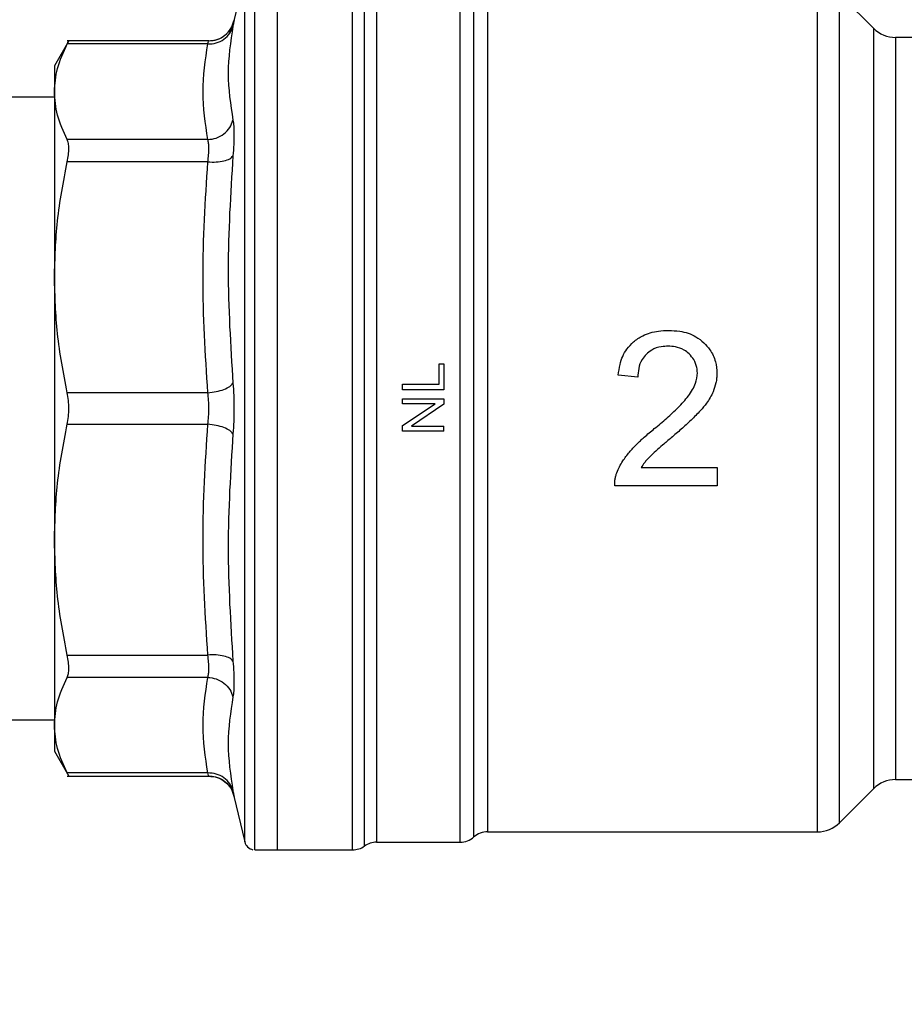
# Model space of a CAD drawing. Units: inches. Extents: x 0.4 to 10.6, y 0.4 to 8.1.
# Drawn here: x 4.1 to 4.3, y 2.7 to 2.9 of the extents above; entities that cross this region are included whole.
import ezdxf

# ---------------------------------------------------------------- set-up
doc = ezdxf.new("R2010")
doc.units = ezdxf.units.IN
doc.header["$MEASUREMENT"] = 0
doc.styles.add('SLDTEXTSTYLE0', font='TXT', dxfattribs={"width": 0.75})
doc.dimstyles.new('SLDDIMSTYLE1', dxfattribs={"dimtxt": 0.125, "dimasz": 0.13, "dimexe": 0, "dimexo": 0.0625, "dimgap": 0.03125, "dimtad": 0, "dimtih": 1, "dimtoh": 1, "dimdec": 1, "dimlfac": 20, "dimrnd": 1e-09, "dimzin": 12, "dimdsep": 46, "dimtxsty": 'SLDTEXTSTYLE0', "dimsah": 1, "dimcen": 0.09, "dimadec": 0, "dimazin": 3, "dimtfac": 1, "dimtdec": 1, "dimtofl": 0, "dimtmove": 0, "dimatfit": 3, "dimfxl": 0, "dimfrac": 2, "dimtolj": 1, "dimtzin": 12, "dimarcsym": 0})
doc.dimstyles.new('SLDDIMSTYLE2', dxfattribs={"dimtxt": 0.125, "dimasz": 0.13, "dimexe": 0, "dimexo": 0.0625, "dimgap": 0.03125, "dimtad": 0, "dimtih": 1, "dimtoh": 1, "dimdec": 1, "dimlfac": 20, "dimrnd": 1e-09, "dimzin": 4, "dimdsep": 46, "dimtxsty": 'SLDTEXTSTYLE0', "dimsah": 1, "dimcen": 0.09, "dimadec": 0, "dimazin": 1, "dimtfac": 1, "dimtdec": 1, "dimtofl": 0, "dimtmove": 0, "dimatfit": 3, "dimfxl": 0, "dimfrac": 2, "dimtolj": 1, "dimtzin": 12, "dimarcsym": 0})

# ---------------------------------------------------------------- blocks, each defined once
blk = doc.blocks.new('_D_10')
at = {"color": 7, "linetype": 'Continuous', "lineweight": 18}
for p, q in [((2.535545642885895, 2.771496977509686), (2.535545642885889, 1.392720626702081)), ((4.743961681811336, 2.771496977509677), (4.74396168181133, 1.392720626702072)), ((2.535545642885889, 1.517720626702081), (3.478121712868015, 1.517720626702077)), ((4.743961681811331, 1.517720626702072), (3.801385611829203, 1.517720626702076))]:
    blk.add_line(p, q, dxfattribs=at)
for points in [[(2.535545642885889, 1.517720626702081), (2.665545642885889, 1.497720626702081), (2.665545642885889, 1.537720626702081)], [(4.743961681811331, 1.517720626702072), (4.613961681811331, 1.537720626702073), (4.613961681811331, 1.497720626702073)]]:
    blk.add_solid(points, dxfattribs=at)
at = {"color": 7, "linetype": 'Continuous', "lineweight": 18, "insert": (3.478121712868015, 1.579635354940248), "char_height": 0.125, "attachment_point": 1, "style": 'SLDTEXTSTYLE0'}
blk.add_mtext('44.2', dxfattribs=at)
blk = doc.blocks.new('_D_11')
at = {"color": 7, "linetype": 'Continuous', "lineweight": 18}
for p, q in [((2.760545642885895, 2.771496977509685), (2.760545642885895, 1.791570666764974)), ((4.518961681811336, 2.771496977509678), (4.518961681811336, 1.791570666764974)), ((2.760545642885895, 1.916570666764974), (3.478121712868022, 1.916570666764974)), ((4.518961681811336, 1.916570666764974), (3.801385611829208, 1.916570666764974))]:
    blk.add_line(p, q, dxfattribs=at)
for points in [[(2.760545642885895, 1.916570666764974), (2.890545642885895, 1.896570666764974), (2.890545642885895, 1.936570666764974)], [(4.518961681811336, 1.916570666764974), (4.388961681811336, 1.936570666764974), (4.388961681811336, 1.896570666764974)]]:
    blk.add_solid(points, dxfattribs=at)
at = {"color": 7, "linetype": 'Continuous', "lineweight": 18, "insert": (3.478121712868022, 1.978485395003145), "char_height": 0.125, "attachment_point": 1, "style": 'SLDTEXTSTYLE0'}
blk.add_mtext('35.2', dxfattribs=at)
blk = doc.blocks.new('_D_12')
at = {"color": 7, "linetype": 'Continuous', "lineweight": 18}
for p, q in [((2.760545642885895, 2.771496977509685), (2.760545642885895, 2.133170024720518)), ((3.708442146600416, 2.376528532627868), (3.708442146600416, 2.133170024720518)), ((2.760545642885895, 2.258170024720518), (3.708442146600416, 2.258170024720518)), ((3.708442146600416, 2.258170024720518), (4.037356904996241, 2.258170024720518))]:
    blk.add_line(p, q, dxfattribs=at)
for points in [[(2.760545642885895, 2.258170024720518), (2.890545642885895, 2.238170024720518), (2.890545642885895, 2.278170024720518)], [(3.708442146600416, 2.258170024720518), (3.578442146600416, 2.278170024720518), (3.578442146600416, 2.238170024720518)]]:
    blk.add_solid(points, dxfattribs=at)
at = {"color": 7, "linetype": 'Continuous', "lineweight": 18, "insert": (4.037356904996241, 2.320084752958689), "char_height": 0.125, "attachment_point": 1, "style": 'SLDTEXTSTYLE0'}
blk.add_mtext('19.0', dxfattribs=at)

msp = doc.modelspace()

# ---------------------------------------------------------------- linework, layer by layer
at = {"color": 7, "linetype": 'Continuous', "lineweight": 25}
for p, q in [((4.125777549352383, 2.904131941258637), (4.123723667157146, 2.89538368678341)), ((4.132039587544982, 2.737343434202671), (4.132039587544982, 2.905650520816844)), ((4.146304513453762, 2.737344431760157), (4.146304513507502, 2.905650520816844)), ((4.234908405148447, 2.740789464865291), (4.234908405090376, 2.90220563892708)), ((4.245594508073055, 2.893965679029247), (4.239084232859829, 2.900475954242467)), ((4.172034283240573, 2.898954186840395), (4.172034283240573, 2.740788316092261)), ((4.092258908108267, 2.891595405084361), (4.089519902505729, 2.886851308218511)), ((4.118935147939443, 2.89158723784145), (4.091937684139939, 2.89158723784145)), ((4.118741981235849, 2.890987865197549), (4.091945844846479, 2.890987864081764)), ((4.260223138584296, 2.892235995324127), (4.249770334863014, 2.892235995324127)), ((4.089519902505729, 2.886851308218511), (4.089519902505729, 2.881876506012571)), ((4.089519902505751, 2.881876506012607), (4.089519902505751, 2.846506995741704)), ((4.089519902505751, 2.880847371210545), (4.076279745025612, 2.880847371210545)), ((4.118741965201203, 2.872765222424313), (4.091945844846479, 2.872765147943102)), ((4.118741965964983, 2.868503590321081), (4.091945844846479, 2.868503761327798)), ((4.089519902505732, 2.846506995741691), (4.089519902505732, 2.796486957912301)), ((4.162803302594019, 2.826108891627729), (4.162803302594362, 2.82998681768826)), ((4.162803302594362, 2.82998681768826), (4.163732500931469, 2.82998681768829)), ((4.163732500931469, 2.82998681768829), (4.163732500931814, 2.825066900123575)), ((4.200665153704421, 2.827458885757167), (4.196938961048641, 2.827841575736412)), ((4.155858485183782, 2.825066900123575), (4.155858485184126, 2.826108891627729)), ((4.155858485184126, 2.826108891627729), (4.162803302594019, 2.826108891627729)), ((4.11874196576577, 2.824510406246691), (4.091945844846479, 2.824510232882672)), ((4.163732500931814, 2.825066900123575), (4.155858485183782, 2.825066900123575)), ((4.155858485183093, 2.822359871640732), (4.155858485183782, 2.823358894297269)), ((4.155858485183782, 2.823358894297269), (4.163732500931814, 2.823358894297269)), ((4.163732500931814, 2.823358894297269), (4.163732500932294, 2.822290047850768)), ((4.155858485184258, 2.818224133668566), (4.162040608071167, 2.82235987164105)), ((4.162040608071381, 2.822359871640732), (4.155858485183093, 2.822359871640732)), ((4.163732500932294, 2.822290047850768), (4.157545007055421, 2.818154309525392)), ((4.091945844846479, 2.818483722136843), (4.11874196626577, 2.818483554519521)), ((4.155858485183782, 2.817155287103201), (4.155858485184258, 2.818224133668566)), ((4.157545007055632, 2.818154309525073), (4.163732500931469, 2.818154309525073)), ((4.163732500931469, 2.817155287103201), (4.163732500931469, 2.818154309525073)), ((4.163732500931469, 2.817155287103201), (4.155858485183782, 2.817155287103201)), ((4.201289543011637, 2.810217691749029), (4.215771339475711, 2.810217691749012)), ((4.215771339475711, 2.810217691749012), (4.215771339476301, 2.806733197982199)), ((4.215771339476301, 2.806733197982199), (4.196254147349632, 2.80673319798215)), ((4.089519902505763, 2.79648695791228), (4.089519902505763, 2.761117449006889)), ((4.091945844846479, 2.774490193691682), (4.118741965509077, 2.774490369923646)), ((4.118741988784274, 2.770228807076462), (4.091945844846479, 2.770228807076462)), ((4.076279745025612, 2.76214658380897), (4.089519902505763, 2.76214658380897)), ((4.089519902505751, 2.76111744900693), (4.089519902505751, 2.756142646800964)), ((4.089519902505751, 2.756142646800964), (4.092258908108185, 2.751398549935296)), ((4.118741981338014, 2.752006089380732), (4.091945844846479, 2.752006090937802)), ((4.091937684139916, 2.751406717178064), (4.118935151388258, 2.751406717178064)), ((4.249770334863014, 2.750757959695388), (4.260223138584296, 2.750757959695388)), ((4.123410726395297, 2.748526500226973), (4.123741863255214, 2.747531221270347)), ((4.239084232859829, 2.742518000777048), (4.245594508073055, 2.749028275990268)), ((4.123713122424161, 2.747664257795031), (4.12372366715717, 2.747610268235999)), ((4.12372366715717, 2.747610268235999), (4.125777549352383, 2.738862013760878)), ((4.172034283240573, 2.740788316092435), (4.234908405148447, 2.740788316092435)), ((4.234908405148447, 2.740789464865291), (4.234908405148447, 2.740788316092435)), ((4.150894759049038, 2.738819812155426), (4.150894759049563, 2.73882086109505)), ((4.150894759049038, 2.738819812155427), (4.166831506697044, 2.738819812155427)), ((4.166826148323251, 2.738820618405788), (4.166826186113605, 2.738819812155608)), ((4.169430204223258, 2.739805254136913), (4.169430204223258, 2.739804048701538)), ((4.127691477427857, 2.737343434202671), (4.128038945918919, 2.737343434202671)), ((4.12769394591892, 2.737343434202671), (4.12769394591892, 2.737344027033841)), ((4.128038945918919, 2.737343434202671), (4.132039587544707, 2.737343434202671)), ((4.132039587544982, 2.737343434202671), (4.146304513453762, 2.737343434202671)), ((4.146304513453762, 2.737343434202671), (4.146304513453762, 2.737344431760157))]:
    msp.add_line(p, q, dxfattribs=at)
at = {"color": 1, "linetype": 'Continuous', "lineweight": 25}
for p, q in [((4.125777549352383, 2.738862013760878), (4.125777549352383, 2.904131941258637)), ((4.148599636524859, 2.738081623374637), (4.148599636524859, 2.904912331644879)), ((4.239084232859829, 2.742518000777007), (4.239084232859829, 2.900475954242508)), ((4.245594508073055, 2.749028275990268), (4.245594508073055, 2.893965679029247)), ((4.249770334863014, 2.892235995324127), (4.249770334863014, 2.750757959695387))]:
    msp.add_line(p, q, dxfattribs=at)
at = {"color": 7, "linetype": 'Continuous', "lineweight": 25}
for centre, radius, start, end in [((4.249770334863014, 2.898141507135152), 0.005905511811024056, 225.0000090280706, 270.0000000000008), ((4.249770334863014, 2.744852447884364), 0.005905511811023612, 90, 134.9999909719302), ((4.172034320195495, 2.736851308218419), 0.003937007874242756, 89.97744753699969, 131.4102049374782), ((4.234908405090376, 2.746693827903458), 0.005905511811023843, 270.0000005634095, 315.0000044112559), ((4.127693945919707, 2.739311938139679), 0.001968503937008088, 193.2124009978943, 258.7756899100249), ((4.150894759050613, 2.734882804281411), 0.003937007874016185, 90.0000000229174, 125.6590828113408), ((4.166826148323251, 2.742756820029443), 0.003937007874015731, 270.0195211152015, 311.409039284732), ((4.146304513453762, 2.741280442076687), 0.003937007874016058, 270.0000007820877, 305.6590925788286)]:
    msp.add_arc(centre, radius, start, end, dxfattribs=at)
for points in [[(4.127693945919707, 2.737343434202671), (4.127693945919707, 2.737482051663245), (4.127693945919707, 2.737759286584393), (4.127693945919707, 2.739989394640615), (4.127693945919707, 2.743507661253236), (4.127693945919707, 2.7483847988022), (4.127693945919707, 2.75450251811613), (4.127693945919707, 2.761765781621361), (4.127693945919707, 2.770048093548798), (4.127693945919707, 2.779208753272699), (4.127693945919707, 2.78909121254018), (4.127693945919707, 2.799526831369004), (4.127693945919707, 2.810337466293011), (4.127693945919707, 2.821338588876599), (4.127693945919707, 2.83234241507072), (4.127693945919707, 2.843161114677125), (4.127693945919707, 2.85361002160031), (4.127693945919707, 2.863510765553432), (4.127693945919707, 2.872694394443962), (4.127693945919707, 2.881003967948714), (4.127693945919707, 2.888298320096432), (4.127693945919707, 2.894450424468995), (4.127693945919707, 2.899364656491757), (4.127693945919707, 2.902922094057052), (4.127693945919707, 2.905192779996088), (4.127693945919707, 2.905497545322479), (4.127693945919707, 2.905649927985674)], [(4.150894781217542, 2.902395237353602), (4.150894780909646, 2.901583699944737), (4.150894780293855, 2.899960625127006), (4.150894779370167, 2.896031501252247), (4.150894778446479, 2.89107669370481), (4.150894777522791, 2.885060239119898), (4.150894776599103, 2.878101378408063), (4.150894775675416, 2.870296075704655), (4.150894774751728, 2.861762933201662), (4.150894773828041, 2.852628734512173), (4.150894772904352, 2.843029951889823), (4.150894771980665, 2.833109798642085), (4.150894771056977, 2.823016335827327), (4.15089477013329, 2.812900197260354), (4.150894769209602, 2.802912358604351), (4.150894768285914, 2.793201880773079), (4.150894767362227, 2.783913681778219), (4.150894766438539, 2.775186391517744), (4.150894765514852, 2.767150216093792), (4.150894764591164, 2.759925243998972), (4.150894763667476, 2.753618723014533), (4.150894762743788, 2.748326933736181), (4.150894761820101, 2.744120787099272), (4.150894760896413, 2.741093154242461), (4.150894759972726, 2.739176893442094), (4.150894759356934, 2.738938839250983), (4.150894759049038, 2.738819812155426)], [(4.166826148323251, 2.738820618405788), (4.166826147508208, 2.739100191399022), (4.166826145878122, 2.73965933738549), (4.166826143432995, 2.743848460987337), (4.166826140987866, 2.750348043997792), (4.166826138542739, 2.759191169053015), (4.166826136097611, 2.770027951512135), (4.166826133652483, 2.78252665678014), (4.166826131207355, 2.796279938970049), (4.166826128762227, 2.810845917329222), (4.166826126317098, 2.82575505243293), (4.166826123871971, 2.840526763348225), (4.166826121426843, 2.854686314005653), (4.166826118981715, 2.867773007528185), (4.166826116536587, 2.879382029696667), (4.166826114091459, 2.889076589879444), (4.166826111646332, 2.896778599096724), (4.166826110016246, 2.899836643552346), (4.166826109201203, 2.901365665780157)]]:
    msp.add_open_spline(points, degree=3, dxfattribs=at)
for points, knots in [([(4.16943020416508, 2.739804834235964), (4.169430205330332, 2.740076763723329), (4.169430207660838, 2.740620622687731), (4.169430211203278, 2.744693795288839), (4.169430214733206, 2.751015501536815), (4.169430218266482, 2.759621086980762), (4.169430221798854, 2.770174616336475), (4.169430225331465, 2.782358494961072), (4.169430228864007, 2.795781999112931), (4.169430232396564, 2.810020833972267), (4.169430235929111, 2.824623426514544), (4.169430239461656, 2.839126690278699), (4.169430242994197, 2.853072055317886), (4.169430246526734, 2.866013146776006), (4.169430250059268, 2.877556009520132), (4.169430253591798, 2.887274149004051), (4.169430257124324, 2.89508575974609), (4.169430259479339, 2.89829453704484), (4.169430260656846, 2.899898925663622)], [0, 0, 0, 0, 0.06250001786684607, 0.1250000333600332, 0.1875000464697613, 0.2500000571960272, 0.312500065538828, 0.3750000714981603, 0.4375000750740206, 0.5000000762664059, 0.5625000750753129, 0.6250000715007386, 0.6875000655426794, 0.7500000572011323, 0.8125000464760936, 0.8750000333675612, 0.9375000178755306, 0.9999999999999999, 0.9999999999999999, 0.9999999999999999, 0.9999999999999999]), ([(4.123742023327912, 2.895463602118717), (4.123655774194663, 2.895147403005691), (4.123484983465379, 2.894521264804899), (4.122859979457335, 2.893400791241258), (4.121794879705241, 2.892334937308089), (4.120322293872597, 2.891639188637508), (4.119356537241013, 2.891577514263682), (4.118920792209721, 2.891549687064703)], [0, 0, 0, 0, 0.1491465373797249, 0.2953403116017522, 0.5683320099452162, 0.8052333520864073, 1, 1, 1, 1]), ([(4.118932675728971, 2.891587221199104), (4.119465948167401, 2.891637675880824), (4.120564502198644, 2.891741613736981), (4.122041174908656, 2.892580642537146), (4.123198511534411, 2.893826386032885), (4.12355190615684, 2.894874391611831), (4.123723645660895, 2.895383691830201)], [0, 0, 0, 0, 0.2424455866219899, 0.4994437314727841, 0.7567442177900794, 1, 1, 1, 1]), ([(4.123723667157146, 2.89538368678341), (4.123715683590769, 2.89534240837672), (4.123699697433883, 2.895259753200557), (4.123588591639304, 2.894694913447058), (4.12353297263197, 2.894412157479995)], [0, 0, 0, 0, 0.4994049811260777, 1, 1, 1, 1]), ([(4.118741981158845, 2.890987864783058), (4.119279267702672, 2.891019974215293), (4.120386093504919, 2.891086120573325), (4.121869474517333, 2.891833864204821), (4.123023580821858, 2.892971226960711), (4.123366506266892, 2.893941269603606), (4.123532972595638, 2.894412157488503)], [0, 0, 0, 0, 0.2427150417842512, 0.4999999980016985, 0.7572849553428895, 0.9999999999999999, 0.9999999999999999, 0.9999999999999999, 0.9999999999999999]), ([(4.12353297263197, 2.894412157479995), (4.123072380014444, 2.891393622067627), (4.122151194803665, 2.885356551401989), (4.123072364059019, 2.879429384904909), (4.123532948674558, 2.876465801734471)], [0, 0, 0, 0, 0.5000000131768471, 1, 1, 1, 1]), ([(4.089519902505751, 2.881876506012607), (4.089624486727786, 2.883359110377162), (4.089840333629646, 2.886418994101023), (4.091229678230777, 2.88943381302244), (4.091945844190037, 2.890987862811887)], [0, 0, 0, 0, 0.4845296417616509, 1, 1, 1, 1]), ([(4.091945844845998, 2.890987864082082), (4.092035788172639, 2.89116242413002), (4.092214771419011, 2.891509790913448), (4.092241067614903, 2.891561455923392), (4.092254149348636, 2.891587158040386)], [0, 0, 0, 0, 0.5025237192060777, 1, 1, 1, 1]), ([(4.118741965201203, 2.872765222426573), (4.118281396029573, 2.875802102377917), (4.117360188915965, 2.881876315735378), (4.118281360873314, 2.887950530891857), (4.118741981235849, 2.890987865197549)], [0, 0, 0, 0, 0.499962673786364, 1, 1, 1, 1]), ([(4.118741981235849, 2.890987865197497), (4.118797599792869, 2.891162522548944), (4.118908211855969, 2.891509874422401), (4.118924551882915, 2.891561547366927), (4.118932675728959, 2.89158723784145)], [0, 0, 0, 0, 0.5028254193905509, 1, 1, 1, 1]), ([(4.091945844190068, 2.872765149213589), (4.091229765426508, 2.87431896453258), (4.089840387802304, 2.877333767297602), (4.089624515316634, 2.880393665235837), (4.089519902505751, 2.881876506012607)], [0, 0, 0, 0, 0.5153953475893671, 1, 1, 1, 1]), ([(4.118741965201203, 2.872765222448765), (4.119279251144678, 2.872828314931538), (4.120386075718714, 2.872958287269766), (4.121869455154123, 2.873791571719054), (4.123023559743034, 2.874995489809717), (4.123366483746717, 2.875985313069763), (4.123532949370123, 2.876465803045021)], [0, 0, 0, 0, 0.2427150463530037, 0.5000000112676066, 0.7572849700420998, 1, 1, 1, 1]), ([(4.123532949000376, 2.876465803110329), (4.123587242621763, 2.876110414465547), (4.123695820480988, 2.875399698597692), (4.123737672976358, 2.873794097304184), (4.123695855258884, 2.871883320159939), (4.123587263740855, 2.870391683429788), (4.123532958653723, 2.86964573693166)], [0, 0, 0, 0, 0.2499989276924478, 0.4999546481490116, 0.7499343696903562, 1, 1, 1, 1]), ([(4.091945844846015, 2.868503761328049), (4.092033888659635, 2.868968295652872), (4.092209115886108, 2.869892824679885), (4.092276605701924, 2.87108963424196), (4.092209043332809, 2.872098685973968), (4.092033862017924, 2.872542273950295), (4.091945844846015, 2.872765147943419)], [0, 0, 0, 0, 0.2512615744553874, 0.500067716298599, 0.748816671535981, 1, 1, 1, 1]), ([(4.118741965964983, 2.86850359032027), (4.118796025506522, 2.868968422642351), (4.118903943177478, 2.86989635543935), (4.118944840742788, 2.871089639235741), (4.118903941838794, 2.872094451704975), (4.118796024825675, 2.872541353021087), (4.118741965201203, 2.872765222424313)], [0, 0, 0, 0, 0.2504646602240919, 0.4999961527425562, 0.7495295742910701, 1, 1, 1, 1]), ([(4.089519902505732, 2.846506995741691), (4.089624486000903, 2.850086307313381), (4.089840332157708, 2.857473521189642), (4.091229676176183, 2.864751937870601), (4.091945844190054, 2.868503758261523)], [0, 0, 0, 0, 0.4845279467529355, 1, 1, 1, 1]), ([(4.11874196576577, 2.824510406247533), (4.118281385066588, 2.831842355068332), (4.117360192514138, 2.846506748649458), (4.118281364430238, 2.861171144450673), (4.118741965964983, 2.868503590321081)], [0, 0, 0, 0, 0.4999830903499335, 1, 1, 1, 1]), ([(4.118741965964871, 2.868503580256592), (4.119279253299821, 2.868485903710547), (4.12038608104316, 2.868449489504785), (4.121869460300913, 2.868673685250526), (4.123023558839037, 2.869078251914118), (4.123366474970407, 2.869460288373164), (4.123532936739278, 2.869645740321696)], [0, 0, 0, 0, 0.2427149483039546, 0.4999999460831522, 0.7572849866294635, 0.9999999999999999, 0.9999999999999999, 0.9999999999999999, 0.9999999999999999]), ([(4.123532958653831, 2.869645736932467), (4.123072371878579, 2.862413327459362), (4.122151198342041, 2.847948508732471), (4.123072365930893, 2.833529213317753), (4.123532949718335, 2.826319565719708)], [0, 0, 0, 0, 0.5000000075811365, 1, 1, 1, 1]), ([(4.091945844190051, 2.824510235949181), (4.091229765963936, 2.828261488004771), (4.089840388257564, 2.835539891099504), (4.089624515525906, 2.842927111354845), (4.089519902505732, 2.846506995741691)], [0, 0, 0, 0, 0.515394930284209, 1, 1, 1, 1]), ([(4.199814860582813, 2.834191169479148), (4.200387296369667, 2.834613727209401), (4.201801319605529, 2.835657523671456), (4.204191866320306, 2.836293760809536), (4.205880959838586, 2.836357321565777), (4.206526353715573, 2.836381607801234)], [0, 0, 0, 0, 0.295918587212483, 0.7309741421682824, 1, 1, 1, 1]), ([(4.206526353715573, 2.836381607801234), (4.20723234088374, 2.836351692905931), (4.209024725822453, 2.836275743922435), (4.211426863990314, 2.835521688819316), (4.212760724779176, 2.834428879955932), (4.213253642820555, 2.83402504080792)], [0, 0, 0, 0, 0.2906282156623658, 0.7378570886365675, 1, 1, 1, 1]), ([(4.196938961048652, 2.827841575736505), (4.197028647380936, 2.828532390821838), (4.197256101436808, 2.830284371185125), (4.198198673096302, 2.832555966981026), (4.199383858983755, 2.833755096995382), (4.199814860582813, 2.834191169479148)], [0, 0, 0, 0, 0.2929149059652163, 0.7428632846332114, 0.9999999999999999, 0.9999999999999999, 0.9999999999999999, 0.9999999999999999]), ([(4.206445788006321, 2.833380511590151), (4.206006649900986, 2.833360646079484), (4.204924260493848, 2.833311681487135), (4.203423446957188, 2.832811797134747), (4.202595283934977, 2.832100558706831), (4.202256338562521, 2.831809467499678)], [0, 0, 0, 0, 0.2873838658562626, 0.7083449338747777, 1, 1, 1, 1]), ([(4.210453961953051, 2.831890033851189), (4.210134741554399, 2.832156750569924), (4.209367037230419, 2.832798186954051), (4.207950791013373, 2.833303748937617), (4.206906214922054, 2.83335702752322), (4.206445788006321, 2.833380511590151)], [0, 0, 0, 0, 0.2847132229175353, 0.6847168077335694, 1, 1, 1, 1]), ([(4.213253642820555, 2.83402504080792), (4.213650075808419, 2.833602228209401), (4.214625268022581, 2.83256214434467), (4.215568801633149, 2.830531691823501), (4.215679237434468, 2.828933772567749), (4.215731057060652, 2.828183983300899)], [0, 0, 0, 0, 0.2666271073268527, 0.6558805324199604, 1, 1, 1, 1]), ([(4.202256338562521, 2.831809467499678), (4.201979985180471, 2.831487766970428), (4.201302673106606, 2.830699313972267), (4.200753379510744, 2.829166023373682), (4.200693418500959, 2.828005799403013), (4.200665153704421, 2.827458885757167)], [0, 0, 0, 0, 0.2670434020641146, 0.6544943257872888, 1, 1, 1, 1]), ([(4.212004865065967, 2.828264549890171), (4.211984940673295, 2.82862247992693), (4.211935520995366, 2.829510275476252), (4.211433741024301, 2.830808459669487), (4.210765268367889, 2.831546383950138), (4.210453961953051, 2.831890033851189)], [0, 0, 0, 0, 0.2652066749150366, 0.6578081788621118, 1, 1, 1, 1]), ([(4.210312971550612, 2.823893825490821), (4.210581795962805, 2.824286521672915), (4.21110381129153, 2.825049076773149), (4.211799202581579, 2.826494042927669), (4.211928052726243, 2.827603287907016), (4.212004865065967, 2.828264549890171)], [0, 0, 0, 0, 0.3001119171077216, 0.5827708123128086, 1, 1, 1, 1]), ([(4.215731057060652, 2.828183983300899), (4.215721321674133, 2.827877718077038), (4.21570185079562, 2.827265184311142), (4.215514209290286, 2.826081591269222), (4.215209156920647, 2.825245164157232), (4.215009580940739, 2.824697944148112)], [0, 0, 0, 0, 0.256926069551078, 0.513854922720343, 1, 1, 1, 1]), ([(4.11874196576577, 2.824510406256741), (4.119279251732063, 2.824567526660422), (4.120386076352891, 2.824685196343073), (4.121869455850034, 2.825115904790955), (4.1230235605048, 2.825681149071807), (4.123366484561415, 2.826110934948963), (4.123532950210692, 2.826319565937987)], [0, 0, 0, 0, 0.242715046186657, 0.5000000108288737, 0.7572849695697196, 0.9999999999999999, 0.9999999999999999, 0.9999999999999999, 0.9999999999999999]), ([(4.123532949841157, 2.826319565943744), (4.123587242562071, 2.825540954969537), (4.12369581937837, 2.823983856719696), (4.123737673762202, 2.821497455458876), (4.123695857685019, 2.819010776949263), (4.123587264968609, 2.817453351891975), (4.12353295892639, 2.81667450047624)], [0, 0, 0, 0, 0.2499948727220362, 0.4999500285511304, 0.7499304211274525, 1, 1, 1, 1]), ([(4.091945844845998, 2.818483722136793), (4.092033888659637, 2.818969844739989), (4.092209115886143, 2.819937339354073), (4.092276605701915, 2.821497285197372), (4.092209043332778, 2.823057037315444), (4.092033862017894, 2.824024264419872), (4.091945844845998, 2.824510232882723)], [0, 0, 0, 0, 0.2512615744630192, 0.500067716294706, 0.7488166715663764, 0.9999999999999999, 0.9999999999999999, 0.9999999999999999, 0.9999999999999999]), ([(4.11874196626577, 2.818483554519521), (4.118796391313003, 2.818972338124062), (4.118904643669119, 2.819944537130097), (4.118946576725535, 2.821496778626758), (4.118904689162862, 2.823049191194052), (4.118796415352925, 2.824021462691045), (4.11874196576577, 2.824510406246691)], [0, 0, 0, 0, 0.2513719469662008, 0.4999831310124175, 0.7485475748673166, 1, 1, 1, 1]), ([(4.203805960705661, 2.817651503773749), (4.204599512984514, 2.818313973164962), (4.206148606768733, 2.819607179981336), (4.208389990143861, 2.821627529702435), (4.209670378806882, 2.823136509157106), (4.210312971550612, 2.823893825490821)], [0, 0, 0, 0, 0.3434818893798952, 0.6705111610278397, 1, 1, 1, 1]), ([(4.215009580940739, 2.824697944148112), (4.214828187992009, 2.824317067741574), (4.214465574172974, 2.823555676246913), (4.213657575264257, 2.822341903731471), (4.212989352682587, 2.821555163745554), (4.212593966558289, 2.821089651081968)], [0, 0, 0, 0, 0.290120338943708, 0.579965455220785, 1, 1, 1, 1]), ([(4.212593966558289, 2.821089651081968), (4.212004492026061, 2.820475047698233), (4.210829330406424, 2.819249789831481), (4.208936755050594, 2.817548264084466), (4.207651413359319, 2.816449137524868), (4.207008369704879, 2.815899255447305)], [0, 0, 0, 0, 0.3346380693357134, 0.667126048797721, 0.9999999999999999, 0.9999999999999999, 0.9999999999999999, 0.9999999999999999]), ([(4.089519902505763, 2.79648695791228), (4.089624486020718, 2.800066269107738), (4.089840332231688, 2.807453482663875), (4.091229676173893, 2.814731898761943), (4.091945844190037, 2.818483719070267)], [0, 0, 0, 0, 0.4845279168197891, 1, 1, 1, 1]), ([(4.118741965509077, 2.774490369923646), (4.11828137299666, 2.781822603268685), (4.11736019247274, 2.796486998308114), (4.118281376501737, 2.81115139299872), (4.11874196626577, 2.818483554518699)], [0, 0, 0, 0, 0.5000024430141708, 0.9999999999999999, 0.9999999999999999, 0.9999999999999999, 0.9999999999999999]), ([(4.123532959344385, 2.816674500483149), (4.123366492964264, 2.816883122594137), (4.123023567406657, 2.817312890176563), (4.121869460662737, 2.817878109085325), (4.120386079089053, 2.818308792032065), (4.119279252963361, 2.818426443127463), (4.118741966265774, 2.818483554508417)], [0, 0, 0, 0, 0.2427150365400391, 0.4999999950999928, 0.757284956335536, 0.9999999999999999, 0.9999999999999999, 0.9999999999999999, 0.9999999999999999]), ([(4.199053827198033, 2.813178504006141), (4.199501935398857, 2.813674860781117), (4.200397791124566, 2.814667174820535), (4.202001788925255, 2.81614460823216), (4.203160659020885, 2.817112529468569), (4.203805960705661, 2.817651503773749)], [0, 0, 0, 0, 0.3072489648062301, 0.614250629274687, 1, 1, 1, 1]), ([(4.1235329589265, 2.816674500476887), (4.123072372068601, 2.809464853133615), (4.122151198363612, 2.795045558616245), (4.123072365681832, 2.780580740115853), (4.123532949335539, 2.773348330950511)], [0, 0, 0, 0, 0.5000000058662664, 1, 1, 1, 1]), ([(4.207008369704879, 2.815899255447305), (4.206467094800483, 2.815439297140077), (4.20548386650113, 2.814603780805369), (4.204068182369042, 2.813381504062612), (4.20323288678768, 2.812578273087218), (4.20281500532011, 2.812176432892818)], [0, 0, 0, 0, 0.3796617925342443, 0.6896573544620378, 1, 1, 1, 1]), ([(4.196661212179722, 2.809257078350756), (4.196823202112866, 2.809643376989906), (4.197147109686131, 2.810415801870477), (4.197924870422921, 2.811747923981277), (4.198619808880258, 2.812628529065097), (4.199053827198033, 2.813178504006141)], [0, 0, 0, 0, 0.2730579878802242, 0.5459941151775471, 1, 1, 1, 1]), ([(4.20281500532011, 2.812176432892818), (4.202663321767004, 2.812012129691438), (4.202359952246534, 2.811683520673559), (4.201836013617362, 2.811039684506006), (4.201501006990016, 2.810535772642619), (4.201289543011637, 2.810217691749029)], [0, 0, 0, 0, 0.2694175278104586, 0.5388393437830831, 1, 1, 1, 1]), ([(4.196254147349632, 2.80673319798215), (4.196250486641205, 2.806947120125369), (4.196243165120212, 2.807374970497507), (4.196317714521464, 2.808013779253796), (4.196449402036468, 2.808645482029107), (4.196590372593886, 2.809052530875083), (4.196661212179722, 2.809257078350756)], [0, 0, 0, 0, 0.2498722072665973, 0.4997515229484895, 0.7486184663071203, 1, 1, 1, 1]), ([(4.091945844190068, 2.774490196757925), (4.091229766178719, 2.778241453046757), (4.089840388324159, 2.785519867314311), (4.089624515578135, 2.792907077067068), (4.089519902505763, 2.79648695791228)], [0, 0, 0, 0, 0.5153947207366623, 1, 1, 1, 1]), ([(4.091945844846015, 2.770228807076096), (4.092033888659667, 2.770451753929712), (4.092209115886166, 2.770895468907469), (4.092276605701925, 2.771904755913614), (4.09220904333275, 2.773101526780947), (4.092033862017892, 2.774025804493566), (4.091945844846015, 2.774490193691467)], [0, 0, 0, 0, 0.2512615745083829, 0.5000677163009114, 0.7488166715890139, 1, 1, 1, 1]), ([(4.123532930409396, 2.773348327836902), (4.123366469271774, 2.773533766668857), (4.12302355442435, 2.773915776125687), (4.121869457448072, 2.774320314003567), (4.120386079726619, 2.774544487508286), (4.119279253005399, 2.774508061442011), (4.118741966154412, 2.774490379138118)], [0, 0, 0, 0, 0.2427149819653142, 0.500000013197822, 0.7572850264156317, 0.9999999999999999, 0.9999999999999999, 0.9999999999999999, 0.9999999999999999]), ([(4.118741988784274, 2.770228807076412), (4.118796044819834, 2.77045267054051), (4.118903956060715, 2.770899565765972), (4.118944846067778, 2.771904341288705), (4.118903942121269, 2.773097604717589), (4.118796025314836, 2.774025533578504), (4.118741965509077, 2.774490369924545)], [0, 0, 0, 0, 0.2504606777300454, 0.4999908381403321, 0.7495255923431483, 1, 1, 1, 1]), ([(4.123532949467189, 2.773348330734168), (4.123587238047215, 2.772602763115248), (4.123695816074195, 2.771111615971546), (4.123737562689863, 2.769202166882543), (4.123696296306009, 2.767594185213206), (4.123587468701711, 2.766883934525763), (4.123532972403829, 2.766528270783253)], [0, 0, 0, 0, 0.2499253769462558, 0.4998547449154071, 0.7495482420961322, 0.9999999999999999, 0.9999999999999999, 0.9999999999999999, 0.9999999999999999]), ([(4.089519902505751, 2.761117449006908), (4.089624516448287, 2.762600260459115), (4.089840394494394, 2.765660143599844), (4.09122976106464, 2.768674961077038), (4.091945844190086, 2.770228805805961)], [0, 0, 0, 0, 0.4845974123881599, 1, 1, 1, 1]), ([(4.118741981338014, 2.752006089380767), (4.118281369019719, 2.755043336300643), (4.117360182900719, 2.761117576157977), (4.118281399662712, 2.767191814764422), (4.118741988784274, 2.770228807076462)], [0, 0, 0, 0, 0.5000209065187656, 1, 1, 1, 1]), ([(4.118741988724942, 2.770228831451946), (4.119279275005524, 2.770165740908928), (4.120386100597501, 2.770035772528666), (4.121869477030605, 2.769202489602479), (4.123023573487795, 2.767998573042), (4.123366488780209, 2.767008754488237), (4.12353295015533, 2.766528266854051)], [0, 0, 0, 0, 0.2427149193288696, 0.4999998957297281, 0.7572849424968531, 0.9999999999999999, 0.9999999999999999, 0.9999999999999999, 0.9999999999999999]), ([(4.123532972403833, 2.76652827078327), (4.123072377871677, 2.763564668145871), (4.122151188810111, 2.757637462888749), (4.123072378202124, 2.751600351755109), (4.123532972896758, 2.74858179619729)], [0, 0, 0, 0, 0.50000000149098, 0.9999999999999999, 0.9999999999999999, 0.9999999999999999, 0.9999999999999999]), ([(4.091945844190083, 2.752006092207539), (4.091229853631287, 2.753559700817141), (4.089840451660556, 2.756574526693551), (4.089624546707086, 2.759634398841041), (4.089519902505751, 2.76111744900693)], [0, 0, 0, 0, 0.5153228323264922, 1, 1, 1, 1]), ([(4.092254149348636, 2.751406796979128), (4.092254156399305, 2.751406783223559), (4.092279848206051, 2.751356659543423), (4.092197918604479, 2.751517118625539), (4.092030141756676, 2.751842571912094), (4.091945844845998, 2.752006090937432)], [0, 0, 0, 0, 0.0001365669427596493, 0.4976339130725518, 0.9999999999999999, 0.9999999999999999, 0.9999999999999999, 0.9999999999999999]), ([(4.118932675728959, 2.751406717178064), (4.11892455176697, 2.75143240926074), (4.118908212017802, 2.751484083823849), (4.118797598770614, 2.751831436850204), (4.118741981338014, 2.752006089380732)], [0, 0, 0, 0, 0.4971901285526384, 0.9999999999999999, 0.9999999999999999, 0.9999999999999999, 0.9999999999999999]), ([(4.123532972755065, 2.748581796198145), (4.123366506453727, 2.749052684101595), (4.123023581065795, 2.750022726780891), (4.121869474948969, 2.751160089665907), (4.120386094142106, 2.751907833493048), (4.119279268443005, 2.751973980009698), (4.118741981945203, 2.752006089519173)], [0, 0, 0, 0, 0.2427150438159656, 0.4999999993289551, 0.7572849550925781, 1, 1, 1, 1]), ([(4.118920798788374, 2.751444266462734), (4.11935654732332, 2.751416436259086), (4.120322313312547, 2.751354755124209), (4.121794912187076, 2.750658971867801), (4.122860010403602, 2.749593086241688), (4.123485006309401, 2.748472600276214), (4.123655790264345, 2.747846480343618), (4.123742037005093, 2.747530286685253)], [0, 0, 0, 0, 0.1947626584508242, 0.4316598598013155, 0.7046504780197775, 0.8508470326696101, 0.9999999999999999, 0.9999999999999999, 0.9999999999999999, 0.9999999999999999]), ([(4.118932675728963, 2.75140671908473), (4.119465949252008, 2.751356264892312), (4.120564504689326, 2.75125232812249), (4.122041180812605, 2.750413304619097), (4.123198523102395, 2.749167568218293), (4.123551923704429, 2.748119566224312), (4.123723666038443, 2.74761026797337)], [0, 0, 0, 0, 0.242446083349827, 0.49944437818568, 0.7567446396542422, 0.9999999999999999, 0.9999999999999999, 0.9999999999999999, 0.9999999999999999])]:
    msp.add_open_spline(points, degree=3, knots=knots, dxfattribs=at)
at = {"color": 1, "linetype": 'Continuous', "lineweight": 25}
msp.add_open_spline([(4.12353297289374, 2.748581796209808), (4.123589576991888, 2.748294046048361), (4.123690162543185, 2.74778271366128), (4.123706137366033, 2.747700295486699), (4.123713122424161, 2.747664257795031)], degree=3, knots=[0, 0, 0, 0, 0.5627458160638684, 1, 1, 1, 1], dxfattribs=at)

# ---------------------------------------------------------------- dimensions: what is measured, and where the dimension line sits
at = {"color": 7, "linetype": 'Continuous', "lineweight": 18}
for base, p1, p2, dimstyle, picture, middle in [((2.53554564288589, 1.517720626702081), (4.743961681811336, 2.821496977509677), (2.535545642885895, 2.821496977509686), 'SLDDIMSTYLE1', '_D_10', (3.63975366234861, 1.517720626702077)), ((2.760545642885895, 1.916570666764974), (4.518961681811336, 2.821496977509677), (2.760545642885895, 2.821496977509685), 'SLDDIMSTYLE1', '_D_11', (3.639753662348615, 1.916570666764974)), ((2.760545642885895, 2.258170024720518), (3.708442146600416, 2.426528532627868), (2.760545642885895, 2.821496977509685), 'SLDDIMSTYLE2', '_D_12', (4.198988854476836, 2.258170024720518))]:
    dim = msp.add_linear_dim(base=base, p1=p1, p2=p2, dimstyle=dimstyle, dxfattribs=at)
    dim.commit()
    dim.dimension.update_dxf_attribs({"geometry": picture, "text_midpoint": middle, "dimtype": 160})

doc.saveas('drawing.dxf')
